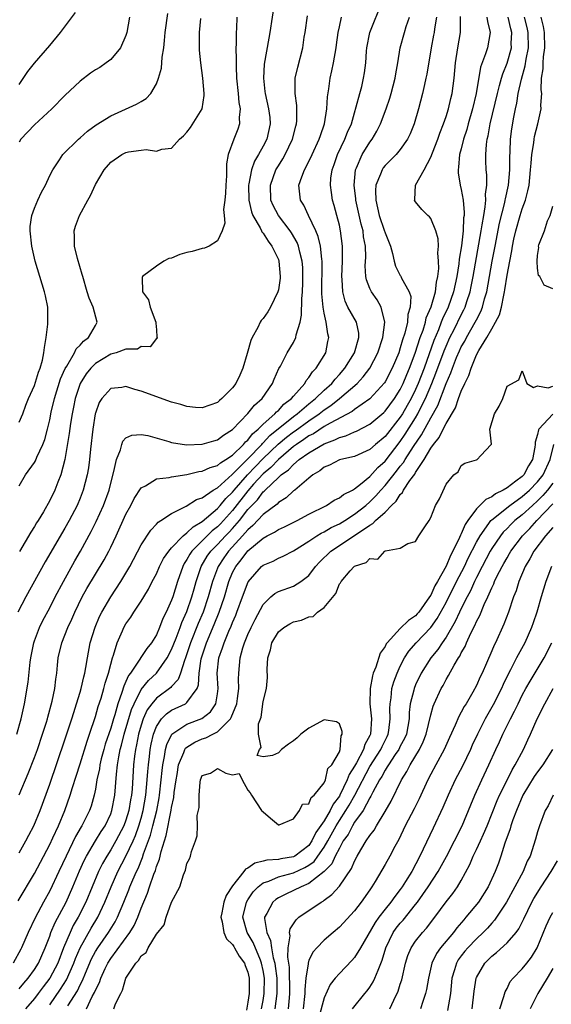
# Model space of a CAD drawing. Units: inches. Extents: x 2586000 to 2589000, y 1524000 to 1527000.
# Drawn here: x 2587225 to 2587295, y 1525104 to 1525233 of the extents above; entities that cross this region are included whole.
import ezdxf

# ---------------------------------------------------------------- set-up
doc = ezdxf.new("R2010")
doc.units = ezdxf.units.IN
doc.header["$MEASUREMENT"] = 0
doc.layers.add('LD25861524_2ft', color=83, linetype='Continuous')

msp = doc.modelspace()

# ---------------------------------------------------------------- linework, layer by layer
at = {"layer": 'LD25861524_2ft'}
for points, elevation in [([(2587258.49, 1525235), (2587257.89, 1525231), (2587257.74, 1525230.26), (2587257.15, 1525226.85), (2587257.04, 1525225), (2587257.24, 1525223.24), (2587257.26, 1525223), (2587257.72, 1525221), (2587257.86, 1525219.86), (2587257.94, 1525219), (2587257.49, 1525217), (2587257, 1525216.08), (2587256.39, 1525215), (2587255.86, 1525214.14), (2587255.49, 1525213), (2587255.14, 1525211.14), (2587255.1, 1525211), (2587255.14, 1525209), (2587255.47, 1525207.47), (2587255.67, 1525207), (2587256.63, 1525205.37), (2587256.8, 1525205), (2587256.85, 1525204.85), (2587257, 1525204.7), (2587257.65, 1525203.65), (2587258.16, 1525203), (2587259, 1525201.23), (2587259.08, 1525201), (2587259.24, 1525199), (2587259.23, 1525198.77), (2587259, 1525197.24), (2587258.94, 1525197), (2587257.98, 1525195), (2587257.61, 1525194.39), (2587257, 1525193.49), (2587256.76, 1525193.24), (2587256.62, 1525193), (2587256.31, 1525192.31), (2587255.56, 1525191), (2587255.37, 1525190.63), (2587254.9, 1525188.9), (2587254.33, 1525187), (2587253.93, 1525186.07), (2587253.44, 1525185), (2587253, 1525184.4), (2587251.6, 1525183), (2587251.26, 1525182.74), (2587251, 1525182.5), (2587249, 1525181.79), (2587248.15, 1525181.85), (2587247, 1525181.97), (2587246.22, 1525182.22), (2587245, 1525182.55), (2587241, 1525183.97), (2587240.18, 1525184.18), (2587239, 1525184.57), (2587238.46, 1525184.46), (2587237, 1525184.34), (2587235.83, 1525183), (2587235.51, 1525182.49), (2587235, 1525181.11), (2587234.97, 1525181), (2587234.66, 1525179), (2587234.35, 1525176.35), (2587234.22, 1525175), (2587234.08, 1525173.92), (2587233.92, 1525173), (2587233.41, 1525171), (2587233, 1525169.96), (2587232.59, 1525169), (2587231.56, 1525167), (2587231, 1525166), (2587228.41, 1525161.59), (2587225.87, 1525157), (2587224.83, 1525155)], 7814), ([(2587225, 1525123.46), (2587225.87, 1525125), (2587226.25, 1525125.75), (2587226.92, 1525127), (2587227.74, 1525129), (2587229, 1525132.44), (2587231, 1525138.25), (2587231.9, 1525141), (2587232.15, 1525141.85), (2587232.53, 1525143), (2587233, 1525144.53), (2587233.14, 1525145), (2587233.47, 1525146.53), (2587233.61, 1525147), (2587233.75, 1525147.75), (2587233.94, 1525149), (2587234.32, 1525151), (2587234.95, 1525153.05), (2587235.55, 1525154.45), (2587235.83, 1525155), (2587237, 1525157), (2587238.33, 1525159), (2587239.52, 1525161), (2587241, 1525163.82), (2587242.25, 1525165.75), (2587243, 1525166.52), (2587243.22, 1525166.78), (2587243.59, 1525167), (2587245, 1525167.95), (2587246.9, 1525168.9), (2587248.24, 1525169.76), (2587249, 1525170.01), (2587250.45, 1525171), (2587251, 1525171.31), (2587252.95, 1525173.05), (2587253, 1525173.07), (2587255, 1525175.11), (2587256.83, 1525177), (2587256.9, 1525177.1), (2587257, 1525177.18), (2587257.86, 1525178.14), (2587261, 1525180.65), (2587261.47, 1525181), (2587263, 1525182.31), (2587263.88, 1525183), (2587265, 1525184.1), (2587266.01, 1525185), (2587266.44, 1525185.56), (2587267, 1525186.14), (2587267.74, 1525187), (2587269, 1525189), (2587269.58, 1525191), (2587269.57, 1525191.57), (2587269.25, 1525193), (2587268.13, 1525195), (2587267.76, 1525195.76), (2587267.44, 1525197), (2587267.37, 1525198.63), (2587267.32, 1525199), (2587267.42, 1525201), (2587267.41, 1525202.59), (2587267.43, 1525203), (2587267.17, 1525205), (2587267, 1525205.74), (2587266.67, 1525207), (2587266.31, 1525208.31), (2587266.09, 1525209), (2587265.97, 1525210.03), (2587265.82, 1525211), (2587265.89, 1525211.89), (2587266.06, 1525213), (2587266.32, 1525213.68), (2587266.76, 1525215), (2587267.72, 1525217), (2587268.08, 1525217.92), (2587268.59, 1525219), (2587269, 1525220.47), (2587269.23, 1525221.23), (2587269.67, 1525223), (2587269.93, 1525223.93), (2587270.19, 1525225), (2587270.3, 1525225.7), (2587270.47, 1525227), (2587270.55, 1525228.55), (2587270.6, 1525229), (2587271, 1525231), (2587272.6, 1525235)], 7820), ([(2587279.73, 1525233), (2587279.48, 1525231.48), (2587279.44, 1525231), (2587279.37, 1525230.63), (2587279.05, 1525229), (2587278.47, 1525225.53), (2587278.37, 1525225), (2587278.17, 1525224.17), (2587277.93, 1525223), (2587277.4, 1525221), (2587276.81, 1525219), (2587276.29, 1525217.71), (2587275.95, 1525217), (2587275, 1525215.66), (2587274.44, 1525215), (2587273, 1525213.56), (2587272.75, 1525213.25), (2587272.6, 1525213), (2587272.41, 1525212.41), (2587271.8, 1525211), (2587271.73, 1525210.27), (2587271.77, 1525209), (2587272.02, 1525208.02), (2587272.23, 1525207), (2587272.9, 1525205.1), (2587273, 1525204.75), (2587273.71, 1525203), (2587273.99, 1525202.01), (2587274.19, 1525201), (2587274.38, 1525200.38), (2587275, 1525199.13), (2587275.06, 1525199.06), (2587275.13, 1525198.87), (2587276.16, 1525197), (2587276.37, 1525196.37), (2587276.29, 1525195), (2587275.98, 1525194.02), (2587275.93, 1525193), (2587275.59, 1525191.59), (2587275.29, 1525190.71), (2587275, 1525189.65), (2587274.79, 1525189), (2587273.95, 1525187), (2587273, 1525185.21), (2587272.92, 1525185.08), (2587271, 1525182.97), (2587269, 1525181.58), (2587268.68, 1525181.32), (2587265.79, 1525179.79), (2587265, 1525179.32), (2587263.6, 1525178.4), (2587263, 1525178.1), (2587262.36, 1525177.64), (2587261.4, 1525177), (2587261, 1525176.71), (2587259, 1525175.03), (2587258.03, 1525173.97), (2587257, 1525173.13), (2587255.76, 1525171.76), (2587255, 1525170.91), (2587253, 1525168.35), (2587251.41, 1525166.59), (2587251, 1525166.18), (2587250.33, 1525165.67), (2587249.64, 1525165), (2587247.64, 1525163), (2587247.38, 1525162.62), (2587247, 1525161.91), (2587246.63, 1525161.37), (2587246.45, 1525161), (2587245.77, 1525159), (2587245.16, 1525157), (2587245, 1525156.57), (2587244.28, 1525155), (2587243.85, 1525154.15), (2587243.42, 1525153), (2587243, 1525152.02), (2587242.37, 1525151), (2587241.75, 1525150.25), (2587240.95, 1525149.05), (2587240.82, 1525148.82), (2587239.58, 1525147), (2587239.32, 1525146.68), (2587239, 1525145.9), (2587238.71, 1525145.29), (2587238.48, 1525144.48), (2587237.95, 1525143), (2587237.53, 1525141.53), (2587237.36, 1525141), (2587237, 1525139.8), (2587236.3, 1525137.7), (2587236.09, 1525137), (2587235.77, 1525135.77), (2587235.58, 1525135), (2587235.52, 1525134.48), (2587235.2, 1525133), (2587235, 1525131.81), (2587234.84, 1525131), (2587234.42, 1525129.58), (2587234.22, 1525129), (2587233.21, 1525127), (2587233.13, 1525126.87), (2587232.4, 1525125.61), (2587231.14, 1525123), (2587230.21, 1525121), (2587229, 1525118.48), (2587228.18, 1525117), (2587227.08, 1525114.92), (2587226.18, 1525113), (2587225.31, 1525111), (2587225.2, 1525110.8), (2587224.22, 1525109)], 7824), ([(2587224.68, 1525139), (2587225.27, 1525141), (2587225.71, 1525143), (2587226.18, 1525145.82), (2587226.45, 1525148.45), (2587226.53, 1525149), (2587226.91, 1525151), (2587227, 1525151.25), (2587227.67, 1525153), (2587228.11, 1525153.89), (2587229, 1525155.55), (2587229.74, 1525157), (2587230.79, 1525159), (2587232.28, 1525161.72), (2587233.03, 1525163), (2587234.44, 1525165.56), (2587235.11, 1525166.89), (2587236.06, 1525169), (2587236.79, 1525171), (2587237, 1525171.89), (2587237.43, 1525173.43), (2587237.75, 1525175), (2587238.27, 1525176.27), (2587238.46, 1525177), (2587238.6, 1525177.4), (2587239, 1525177.84), (2587239.78, 1525178.22), (2587241, 1525178.31), (2587241.86, 1525178.14), (2587244.64, 1525177.36), (2587245, 1525177.24), (2587246.95, 1525176.95), (2587249, 1525177.02), (2587250.52, 1525177.48), (2587251, 1525177.6), (2587251.79, 1525178.21), (2587253, 1525178.95), (2587255, 1525181.03), (2587255.86, 1525182.14), (2587256.86, 1525183), (2587258.22, 1525185), (2587258.44, 1525185.56), (2587259.07, 1525186.93), (2587259.26, 1525187.26), (2587260.17, 1525189), (2587261, 1525190.37), (2587261.31, 1525191), (2587261.35, 1525191.35), (2587261.85, 1525193), (2587262.05, 1525193.95), (2587262.06, 1525196.06), (2587262.16, 1525197), (2587262.19, 1525198.19), (2587262.23, 1525199), (2587262.19, 1525200.19), (2587262.14, 1525201), (2587261.82, 1525202.18), (2587261.65, 1525203), (2587261.47, 1525203.47), (2587260.74, 1525204.74), (2587260.57, 1525205), (2587259.02, 1525207), (2587258.32, 1525208.32), (2587258.03, 1525209), (2587257.95, 1525211), (2587258.68, 1525213), (2587259, 1525213.53), (2587259.58, 1525214.42), (2587259.9, 1525215), (2587260.86, 1525217), (2587261.29, 1525218.71), (2587261.37, 1525219), (2587261.41, 1525219.41), (2587261.42, 1525221), (2587261.41, 1525221.41), (2587261.2, 1525223), (2587261.22, 1525223.22), (2587261.22, 1525225), (2587261.54, 1525226.46), (2587262.21, 1525229), (2587262.4, 1525230.4), (2587262.51, 1525231), (2587262.81, 1525233.19)], 7816), ([(2587224.85, 1525117.15), (2587227, 1525120.73), (2587227.79, 1525122.21), (2587229, 1525124.53), (2587229.43, 1525125.43), (2587230.15, 1525127), (2587230.99, 1525129), (2587231.7, 1525131), (2587232.01, 1525132.01), (2587232.49, 1525133.51), (2587233, 1525135.13), (2587233.9, 1525138.1), (2587234.22, 1525139), (2587235, 1525141.33), (2587235.37, 1525142.63), (2587235.74, 1525143.74), (2587236.11, 1525145), (2587236.29, 1525145.71), (2587236.7, 1525147), (2587237, 1525148.2), (2587237.23, 1525149), (2587237.38, 1525149.38), (2587237.84, 1525151), (2587238.55, 1525152.55), (2587238.74, 1525153), (2587239, 1525153.45), (2587239.66, 1525154.34), (2587240.05, 1525155), (2587241, 1525156.44), (2587241.33, 1525157), (2587241.97, 1525158.03), (2587242.46, 1525159), (2587243, 1525160.02), (2587243.42, 1525161), (2587243.95, 1525162.05), (2587244.62, 1525163), (2587245, 1525163.43), (2587246.52, 1525165), (2587247, 1525165.38), (2587247.81, 1525166.19), (2587249, 1525166.89), (2587251, 1525168.58), (2587251.38, 1525169), (2587252.1, 1525169.9), (2587253, 1525170.74), (2587253.2, 1525171), (2587254.96, 1525173), (2587255.95, 1525174.06), (2587257, 1525175.13), (2587258.98, 1525177.02), (2587260.06, 1525177.94), (2587261, 1525178.66), (2587261.21, 1525178.79), (2587263, 1525180.1), (2587264.34, 1525181), (2587265, 1525181.53), (2587265.89, 1525182.11), (2587267.03, 1525183), (2587269.35, 1525185), (2587270.14, 1525185.86), (2587271, 1525187), (2587272.07, 1525189), (2587272.72, 1525191), (2587272.97, 1525193), (2587272.51, 1525195), (2587271.96, 1525195.96), (2587271.2, 1525197), (2587271, 1525197.44), (2587270.56, 1525198.56), (2587270.48, 1525199), (2587270.4, 1525200.4), (2587270.46, 1525201.54), (2587270.44, 1525203), (2587270.19, 1525204.19), (2587270.11, 1525205), (2587269.85, 1525205.85), (2587269.18, 1525209), (2587269.17, 1525209.17), (2587268.94, 1525211), (2587269.13, 1525213), (2587269.25, 1525213.25), (2587270.01, 1525215), (2587271, 1525216.62), (2587271.29, 1525217), (2587271.93, 1525218.07), (2587272.42, 1525219), (2587273.14, 1525221), (2587273.61, 1525222.39), (2587273.79, 1525223), (2587274.34, 1525225), (2587274.42, 1525225.58), (2587274.67, 1525227), (2587274.96, 1525229), (2587275.54, 1525231), (2587275.78, 1525231.78), (2587276.22, 1525233)], 7822), ([(2587225, 1525224.17), (2587226.12, 1525225.88), (2587227.01, 1525226.99), (2587229, 1525229.29), (2587230.42, 1525231), (2587232.37, 1525233.63)], 7804), ([(2587225, 1525179.9), (2587225.47, 1525181), (2587225.87, 1525182.13), (2587226.23, 1525183), (2587227, 1525184.7), (2587227.53, 1525186.47), (2587227.75, 1525187), (2587228.04, 1525188.04), (2587228.24, 1525189), (2587228.3, 1525189.7), (2587228.55, 1525191), (2587228.75, 1525192.75), (2587228.76, 1525193), (2587228.75, 1525193.25), (2587228.74, 1525195), (2587228.46, 1525196.46), (2587228.34, 1525197), (2587227.11, 1525201), (2587226.64, 1525203), (2587226.42, 1525205), (2587226.46, 1525205.54), (2587226.64, 1525207), (2587227, 1525207.95), (2587227.43, 1525209), (2587227.94, 1525210.06), (2587228.43, 1525211), (2587229, 1525212.24), (2587229.41, 1525213), (2587230.29, 1525214.29), (2587230.74, 1525215), (2587232.77, 1525217), (2587233, 1525217.19), (2587233.95, 1525218.05), (2587235.11, 1525218.89), (2587237, 1525220.09), (2587240.4, 1525221.6), (2587241, 1525221.96), (2587241.66, 1525222.34), (2587242.27, 1525223), (2587243, 1525224.26), (2587243.29, 1525225), (2587243.66, 1525226.34), (2587243.76, 1525227.76), (2587243.96, 1525229), (2587244.07, 1525229.93), (2587244.16, 1525231), (2587244.5, 1525233.5)], 7808), ([(2587225, 1525105.6), (2587225.62, 1525106.38), (2587226.17, 1525107), (2587227, 1525108.16), (2587227.52, 1525109), (2587228.4, 1525111), (2587229, 1525112.53), (2587229.17, 1525113), (2587229.7, 1525114.3), (2587231.15, 1525117), (2587232.04, 1525119), (2587232.93, 1525121.07), (2587233.54, 1525122.46), (2587233.81, 1525123), (2587235, 1525125), (2587235.75, 1525126.25), (2587236.26, 1525127), (2587237, 1525128.55), (2587237.17, 1525129), (2587237.55, 1525131), (2587237.75, 1525133.75), (2587237.89, 1525135), (2587238.05, 1525136.05), (2587238.25, 1525137), (2587238.42, 1525137.58), (2587238.77, 1525139), (2587239.75, 1525142.25), (2587240.07, 1525143), (2587241, 1525144.86), (2587241.96, 1525146.04), (2587243, 1525147.01), (2587244.41, 1525149), (2587245, 1525150.12), (2587245.58, 1525151.58), (2587246.11, 1525153), (2587246.34, 1525153.66), (2587247, 1525155.1), (2587247.67, 1525157), (2587247.94, 1525158.06), (2587248.21, 1525159), (2587248.87, 1525161), (2587249.67, 1525162.33), (2587250.14, 1525163), (2587251, 1525163.86), (2587252.06, 1525165), (2587252.53, 1525165.47), (2587253, 1525165.98), (2587253.89, 1525167), (2587255, 1525168.44), (2587255.51, 1525169), (2587256.26, 1525169.74), (2587257, 1525170.76), (2587257.14, 1525170.86), (2587257.26, 1525171), (2587259, 1525172.65), (2587259.39, 1525173), (2587260.35, 1525173.65), (2587261, 1525174.38), (2587261.74, 1525175), (2587263, 1525175.9), (2587265, 1525177.09), (2587266.41, 1525177.59), (2587267, 1525177.91), (2587267.87, 1525178.13), (2587269, 1525178.64), (2587269.26, 1525178.74), (2587271, 1525179.63), (2587272.83, 1525181.17), (2587273, 1525181.33), (2587274.23, 1525183), (2587275, 1525184.2), (2587275.39, 1525185), (2587275.86, 1525186.14), (2587276.22, 1525187), (2587276.96, 1525188.96), (2587277.61, 1525191), (2587277.98, 1525191.98), (2587278.29, 1525193), (2587278.41, 1525193.59), (2587279.04, 1525195.04), (2587279.6, 1525197), (2587279.73, 1525198.27), (2587279.92, 1525199), (2587280.06, 1525200.06), (2587280.03, 1525201), (2587279.91, 1525202.09), (2587279.99, 1525203), (2587279.96, 1525203.96), (2587279.66, 1525205), (2587279, 1525206.63), (2587278.83, 1525206.83), (2587278.63, 1525207), (2587277.81, 1525207.81), (2587277, 1525208.79), (2587276.84, 1525209), (2587276.89, 1525209.11), (2587276.99, 1525211), (2587278.11, 1525213), (2587279, 1525214.65), (2587279.11, 1525214.89), (2587279.13, 1525215), (2587279.21, 1525215.21), (2587279.93, 1525217), (2587280.2, 1525217.8), (2587280.66, 1525219), (2587281, 1525219.98), (2587281.33, 1525221), (2587281.64, 1525222.36), (2587281.81, 1525223), (2587282.06, 1525225), (2587282.23, 1525227), (2587282.55, 1525229), (2587282.89, 1525231), (2587282.9, 1525233.1)], 7826), ([(2587225, 1525131.05), (2587226.17, 1525133.83), (2587227, 1525135.95), (2587227.38, 1525137), (2587228.07, 1525139), (2587228.57, 1525140.57), (2587228.7, 1525141), (2587228.75, 1525141.25), (2587229.33, 1525143.33), (2587229.66, 1525145), (2587229.79, 1525146.21), (2587229.92, 1525147), (2587230.03, 1525148.03), (2587230.12, 1525149), (2587230.59, 1525151), (2587231, 1525151.99), (2587231.4, 1525153), (2587231.92, 1525154.08), (2587232.3, 1525155), (2587233.28, 1525157), (2587233.89, 1525158.11), (2587235, 1525159.99), (2587236.13, 1525161.87), (2587236.74, 1525163), (2587237, 1525163.54), (2587237.7, 1525165), (2587239, 1525167.86), (2587239.64, 1525169), (2587240.09, 1525169.91), (2587241, 1525171.3), (2587241.58, 1525171.58), (2587243, 1525172.47), (2587244.66, 1525172.66), (2587245, 1525172.75), (2587247, 1525173.05), (2587248.58, 1525173.42), (2587249, 1525173.47), (2587250.05, 1525173.95), (2587251, 1525174.22), (2587251.41, 1525174.59), (2587252.12, 1525175), (2587253, 1525175.6), (2587254.44, 1525177), (2587254.69, 1525177.31), (2587255, 1525177.57), (2587255.61, 1525178.39), (2587256.35, 1525179), (2587257, 1525179.66), (2587258.52, 1525181), (2587258.74, 1525181.26), (2587259, 1525181.46), (2587259.74, 1525182.26), (2587260.74, 1525183), (2587261, 1525183.33), (2587262.46, 1525185), (2587262.64, 1525185.36), (2587263, 1525185.76), (2587263.48, 1525186.52), (2587263.98, 1525187), (2587265.21, 1525189), (2587265.51, 1525190.49), (2587265.63, 1525191), (2587265.48, 1525191.48), (2587265.27, 1525193), (2587265, 1525194.2), (2587264.87, 1525195), (2587264.72, 1525196.72), (2587264.76, 1525201), (2587264.7, 1525201.3), (2587264.53, 1525203), (2587264.24, 1525204.24), (2587263.93, 1525205), (2587262.95, 1525207), (2587262.34, 1525208.34), (2587261.92, 1525209), (2587261.7, 1525211), (2587262.06, 1525212.06), (2587262.43, 1525213), (2587263.32, 1525214.68), (2587263.44, 1525215), (2587264.37, 1525217), (2587264.51, 1525217.49), (2587265.06, 1525219), (2587265.37, 1525221), (2587265.44, 1525222.56), (2587265.61, 1525223.61), (2587265.79, 1525225), (2587266.03, 1525225.97), (2587266.23, 1525227), (2587266.57, 1525229), (2587266.61, 1525229.39), (2587266.85, 1525231), (2587267, 1525231.73), (2587267.28, 1525233)], 7818), ([(2587239.46, 1525233), (2587239.13, 1525231), (2587239, 1525230.59), (2587238.3, 1525229), (2587237, 1525227.47), (2587236.41, 1525227), (2587235.58, 1525226.42), (2587235, 1525226.08), (2587234.35, 1525225.65), (2587233, 1525224.63), (2587231, 1525222.75), (2587229.28, 1525221), (2587227, 1525218.91), (2587225.23, 1525217), (2587225, 1525216.62)], 7806), ([(2587225, 1525171.57), (2587225.82, 1525173), (2587227, 1525174.63), (2587227.14, 1525174.86), (2587227.32, 1525175.32), (2587228.1, 1525177), (2587228.35, 1525177.65), (2587228.7, 1525179), (2587229, 1525180.23), (2587229.2, 1525181.2), (2587229.62, 1525183), (2587230.43, 1525185.57), (2587231.05, 1525186.95), (2587231.23, 1525187.23), (2587232.24, 1525189), (2587232.47, 1525189.53), (2587233, 1525190.01), (2587233.45, 1525190.55), (2587234.11, 1525191), (2587235, 1525192.6), (2587235.24, 1525193), (2587234.69, 1525195), (2587234.17, 1525196.17), (2587233.91, 1525197), (2587233.33, 1525199), (2587233.28, 1525199.28), (2587232.63, 1525201.37), (2587232.25, 1525203), (2587232.27, 1525204.27), (2587232.22, 1525205), (2587232.39, 1525205.61), (2587232.9, 1525207), (2587234, 1525209), (2587234.37, 1525209.63), (2587235, 1525211.08), (2587236.14, 1525213), (2587237, 1525213.98), (2587238.48, 1525215), (2587239, 1525215.27), (2587239.36, 1525215.36), (2587241, 1525215.58), (2587241.64, 1525215.64), (2587243, 1525215.46), (2587243.7, 1525215.7), (2587245, 1525215.85), (2587246.05, 1525217), (2587246.57, 1525217.43), (2587247, 1525217.92), (2587247.46, 1525218.54), (2587249, 1525221), (2587249.27, 1525222.73), (2587249.28, 1525223), (2587249.08, 1525225), (2587248.81, 1525227), (2587248.66, 1525228.66), (2587248.65, 1525229), (2587248.67, 1525229.33), (2587248.67, 1525231), (2587248.85, 1525232.85)], 7810), ([(2587253.57, 1525233), (2587253.5, 1525231.5), (2587253.45, 1525231), (2587253.47, 1525229.47), (2587253.43, 1525229), (2587253.47, 1525227.47), (2587253.45, 1525227), (2587253.45, 1525226.55), (2587253.52, 1525225), (2587253.73, 1525223), (2587253.83, 1525221.83), (2587254, 1525221), (2587253.87, 1525219.87), (2587253.92, 1525219), (2587253.67, 1525218.33), (2587253.14, 1525217), (2587252.43, 1525215), (2587252.21, 1525213.79), (2587252.19, 1525212.19), (2587252.1, 1525211), (2587252.07, 1525209.93), (2587251.98, 1525209), (2587251.81, 1525207.81), (2587251.88, 1525207), (2587251.99, 1525206.01), (2587251.62, 1525205), (2587251, 1525203.7), (2587249.93, 1525203), (2587249.3, 1525202.7), (2587249, 1525202.69), (2587247.7, 1525202.3), (2587247, 1525202.15), (2587246.09, 1525201.91), (2587245, 1525201.42), (2587244.64, 1525201.36), (2587243.96, 1525201), (2587243, 1525200.36), (2587241.17, 1525199), (2587241.12, 1525198.88), (2587241.18, 1525197), (2587241.95, 1525195.95), (2587242.2, 1525195), (2587242.94, 1525193), (2587242.91, 1525192.91), (2587243, 1525192.03), (2587243.07, 1525191.07), (2587243.1, 1525191), (2587243.09, 1525190.91), (2587243, 1525190.86), (2587242.2, 1525189.8), (2587241, 1525189.81), (2587240.51, 1525189.49), (2587239, 1525189.47), (2587237.73, 1525189), (2587237, 1525188.81), (2587235, 1525187.61), (2587234.38, 1525187), (2587233.78, 1525186.23), (2587233, 1525185), (2587232.34, 1525183), (2587232.13, 1525181.87), (2587231.94, 1525181), (2587231.73, 1525179.73), (2587231.57, 1525178.43), (2587231, 1525175.03), (2587230.45, 1525173), (2587230.06, 1525172.06), (2587229.66, 1525171), (2587229, 1525169.64), (2587228.17, 1525168.17), (2587227.47, 1525167), (2587227.28, 1525166.72), (2587227, 1525166.21), (2587226.53, 1525165.48), (2587225.05, 1525162.95)], 7812), ([(2587286.37, 1525233), (2587286.42, 1525232.42), (2587286.8, 1525231), (2587286.44, 1525229), (2587286.18, 1525228.18), (2587285.53, 1525226.47), (2587284.97, 1525223), (2587284.49, 1525221), (2587283.91, 1525219), (2587283.72, 1525218.28), (2587283.31, 1525217), (2587283, 1525215.76), (2587282.78, 1525215), (2587282.65, 1525213.35), (2587282.57, 1525213), (2587282.59, 1525212.59), (2587282.86, 1525211), (2587283, 1525210.43), (2587283.25, 1525209), (2587283.39, 1525207.39), (2587283.36, 1525207), (2587283.31, 1525206.69), (2587283.25, 1525205), (2587283.03, 1525203.03), (2587282.73, 1525201.27), (2587282.68, 1525200.68), (2587282.4, 1525199), (2587281.99, 1525197), (2587281.28, 1525195), (2587280.54, 1525193.46), (2587280.38, 1525193), (2587280, 1525192), (2587279.4, 1525190.6), (2587278.11, 1525187), (2587277.36, 1525185), (2587277, 1525184.18), (2587276.42, 1525183), (2587275.91, 1525182.09), (2587275.27, 1525181), (2587275, 1525180.58), (2587273, 1525178.05), (2587271.75, 1525177), (2587271, 1525176.32), (2587269, 1525175.42), (2587267.18, 1525175), (2587267, 1525174.95), (2587265.72, 1525174.28), (2587265, 1525173.99), (2587264.46, 1525173.54), (2587263.52, 1525173), (2587263, 1525172.58), (2587261.15, 1525171), (2587261, 1525170.89), (2587260.03, 1525169.97), (2587259, 1525169.37), (2587258.83, 1525169.17), (2587257, 1525167.82), (2587255.66, 1525166.34), (2587255, 1525165.8), (2587254.31, 1525165), (2587252.47, 1525163), (2587251.86, 1525162.14), (2587251.1, 1525161), (2587251, 1525160.75), (2587250.36, 1525159), (2587249.81, 1525157), (2587249.12, 1525155), (2587248.48, 1525153.52), (2587247.49, 1525151), (2587247, 1525149.52), (2587246.81, 1525149), (2587246.67, 1525148.67), (2587246.14, 1525147), (2587245.85, 1525146.15), (2587245, 1525145.24), (2587244.89, 1525145.11), (2587243, 1525143.71), (2587242.41, 1525143), (2587241.81, 1525142.19), (2587241.28, 1525141), (2587241, 1525140.2), (2587240.64, 1525139), (2587240.39, 1525137.61), (2587240.24, 1525137), (2587240.12, 1525136.12), (2587240.01, 1525135), (2587239.81, 1525131.81), (2587239.73, 1525131), (2587239.62, 1525130.38), (2587239.39, 1525129), (2587239, 1525127.71), (2587238.74, 1525127), (2587237.69, 1525125), (2587237, 1525123.82), (2587236.48, 1525123), (2587235.94, 1525122.06), (2587235.42, 1525121), (2587233.75, 1525117), (2587232.75, 1525115), (2587232.1, 1525113.9), (2587231.67, 1525113), (2587230.83, 1525111), (2587230.05, 1525109), (2587229.03, 1525107), (2587228.14, 1525105.86), (2587227.49, 1525105), (2587227, 1525104.37), (2587225.83, 1525103)], 7828), ([(2587229, 1525103.52), (2587230.44, 1525105.56), (2587231.21, 1525106.79), (2587232.17, 1525109), (2587232.39, 1525109.61), (2587232.99, 1525111), (2587234.44, 1525113.56), (2587235.32, 1525115), (2587236.25, 1525117), (2587237.05, 1525119), (2587237.95, 1525121), (2587239.01, 1525122.99), (2587239.94, 1525125), (2587240.26, 1525125.74), (2587240.71, 1525127), (2587241, 1525127.98), (2587241.27, 1525129), (2587241.61, 1525131), (2587241.81, 1525133), (2587241.88, 1525134.12), (2587241.96, 1525135), (2587242.09, 1525136.09), (2587242.18, 1525137), (2587242.31, 1525137.69), (2587242.61, 1525139), (2587243, 1525139.99), (2587243.66, 1525141), (2587244.31, 1525141.69), (2587245, 1525142.16), (2587246.8, 1525143), (2587247, 1525143.14), (2587248.34, 1525145), (2587248.53, 1525145.47), (2587248.6, 1525147), (2587248.88, 1525148.88), (2587249, 1525149.29), (2587249.57, 1525151), (2587250.6, 1525153.4), (2587251.25, 1525155), (2587251.92, 1525157), (2587252.51, 1525159), (2587253, 1525160.18), (2587253.42, 1525161), (2587254.14, 1525161.86), (2587255, 1525163.03), (2587257, 1525164.71), (2587257.52, 1525165), (2587258.49, 1525165.5), (2587259, 1525165.85), (2587259.8, 1525166.2), (2587261.45, 1525167), (2587263, 1525167.84), (2587265.32, 1525169), (2587266.33, 1525169.67), (2587267, 1525169.97), (2587267.56, 1525170.44), (2587268.71, 1525171), (2587269, 1525171.17), (2587269.79, 1525171.79), (2587271, 1525172.79), (2587272.05, 1525173.96), (2587273, 1525174.81), (2587275, 1525177.39), (2587275.65, 1525178.35), (2587277, 1525180.49), (2587277.3, 1525181), (2587277.57, 1525181.57), (2587278.31, 1525183), (2587279.15, 1525185), (2587279.67, 1525186.33), (2587280.74, 1525189.26), (2587281, 1525189.88), (2587281.51, 1525191), (2587282.05, 1525192.05), (2587283, 1525193.99), (2587283.35, 1525194.65), (2587283.51, 1525195), (2587283.74, 1525195.74), (2587284.17, 1525197), (2587284.31, 1525197.69), (2587284.56, 1525199), (2587285.61, 1525205), (2587285.76, 1525205.76), (2587285.94, 1525207), (2587286.15, 1525208.15), (2587286.22, 1525209), (2587286.19, 1525209.81), (2587286.34, 1525211), (2587286.34, 1525212.34), (2587286.27, 1525213), (2587286.23, 1525214.23), (2587286.22, 1525215), (2587286.3, 1525216.3), (2587286.4, 1525217), (2587286.53, 1525217.47), (2587286.78, 1525219), (2587287.73, 1525223), (2587288.03, 1525224.03), (2587288.28, 1525225), (2587288.44, 1525225.56), (2587289.03, 1525226.97), (2587289.57, 1525229), (2587289.56, 1525229.56), (2587289.61, 1525231), (2587289.48, 1525231.48), (2587289.16, 1525233)], 7830), ([(2587231.38, 1525103.38), (2587232.63, 1525105.37), (2587233, 1525106.16), (2587233.3, 1525106.7), (2587233.69, 1525107.69), (2587234.47, 1525109.53), (2587235, 1525110.51), (2587235.3, 1525111), (2587236.7, 1525113), (2587237.59, 1525114.41), (2587237.89, 1525115), (2587238.74, 1525117), (2587239.39, 1525118.61), (2587239.53, 1525119), (2587239.9, 1525119.9), (2587240.38, 1525121), (2587240.59, 1525121.41), (2587241.18, 1525122.82), (2587241.32, 1525123.32), (2587242.22, 1525125.78), (2587242.54, 1525127), (2587243.04, 1525129), (2587243.35, 1525130.65), (2587243.4, 1525131), (2587243.63, 1525133), (2587243.74, 1525134.26), (2587243.84, 1525135), (2587244.07, 1525136.07), (2587244.2, 1525137), (2587244.35, 1525137.65), (2587245.03, 1525139), (2587247, 1525140.32), (2587248.95, 1525141.05), (2587250.08, 1525141.92), (2587250.8, 1525143), (2587251, 1525144.3), (2587251.09, 1525145), (2587250.98, 1525147), (2587251.18, 1525149), (2587251.68, 1525150.32), (2587251.87, 1525151), (2587252.52, 1525152.52), (2587252.82, 1525153.18), (2587253, 1525153.66), (2587253.41, 1525154.59), (2587253.57, 1525155), (2587254.29, 1525157), (2587255.03, 1525158.97), (2587256.81, 1525161), (2587257, 1525161.17), (2587258.3, 1525161.7), (2587259, 1525162.09), (2587259.65, 1525162.35), (2587261, 1525163.06), (2587263, 1525164.31), (2587264.04, 1525165), (2587264.63, 1525165.37), (2587265, 1525165.53), (2587265.92, 1525166.08), (2587267, 1525166.58), (2587267.7, 1525167), (2587269, 1525167.84), (2587270.46, 1525169), (2587271, 1525169.47), (2587271.77, 1525170.23), (2587272.45, 1525171), (2587273, 1525171.59), (2587274.52, 1525173.48), (2587275, 1525174.12), (2587275.4, 1525174.6), (2587275.62, 1525175), (2587276.73, 1525176.73), (2587277.76, 1525178.24), (2587279, 1525180.49), (2587279.91, 1525182.09), (2587281, 1525184.96), (2587281.63, 1525186.37), (2587281.84, 1525187), (2587282.39, 1525188.39), (2587282.75, 1525189.25), (2587283, 1525189.77), (2587283.45, 1525190.55), (2587283.68, 1525191), (2587284.84, 1525193), (2587285, 1525193.34), (2587285.58, 1525194.42), (2587285.79, 1525195), (2587286.06, 1525196.06), (2587286.34, 1525197), (2587287.06, 1525201), (2587287.43, 1525203), (2587288.02, 1525205.98), (2587288.71, 1525208.71), (2587288.77, 1525209), (2587288.79, 1525209.21), (2587289.18, 1525211), (2587289.35, 1525213), (2587289.35, 1525214.65), (2587289.4, 1525215.4), (2587289.46, 1525217), (2587289.64, 1525218.36), (2587289.9, 1525219.9), (2587290.12, 1525221), (2587290.29, 1525221.71), (2587290.48, 1525223), (2587290.89, 1525224.89), (2587291.39, 1525226.61), (2587291.52, 1525227.52), (2587291.81, 1525229), (2587291.76, 1525231), (2587291.64, 1525231.64), (2587291.31, 1525233)], 7832), ([(2587233.83, 1525103), (2587234.59, 1525104.59), (2587234.88, 1525105.12), (2587235, 1525105.43), (2587235.54, 1525106.46), (2587235.7, 1525107), (2587236.28, 1525108.28), (2587236.62, 1525109), (2587237, 1525109.61), (2587239.51, 1525113), (2587240.08, 1525113.92), (2587240.55, 1525115), (2587241, 1525116.18), (2587241.84, 1525118.16), (2587242.1, 1525119), (2587242.65, 1525120.65), (2587242.86, 1525121.14), (2587243, 1525121.66), (2587243.39, 1525122.61), (2587243.61, 1525123.61), (2587244.3, 1525125.7), (2587244.95, 1525129.05), (2587245, 1525129.4), (2587245.29, 1525130.71), (2587245.34, 1525131.34), (2587245.58, 1525133), (2587245.71, 1525133.71), (2587245.92, 1525135), (2587246.61, 1525136.61), (2587246.74, 1525137), (2587246.83, 1525137.17), (2587247, 1525137.31), (2587248.03, 1525137.97), (2587249, 1525138.4), (2587249.49, 1525138.51), (2587250.39, 1525139), (2587251, 1525139.29), (2587252.7, 1525141), (2587252.82, 1525141.18), (2587253.56, 1525143), (2587253.66, 1525143.66), (2587253.82, 1525145), (2587253.79, 1525146.21), (2587253.82, 1525147), (2587253.98, 1525149), (2587254.34, 1525150.34), (2587254.56, 1525151), (2587255, 1525152.07), (2587255.43, 1525153), (2587255.95, 1525154.05), (2587257, 1525156.02), (2587258.03, 1525157), (2587258.55, 1525157.45), (2587259, 1525157.69), (2587261, 1525158.41), (2587261.94, 1525159), (2587263, 1525159.82), (2587263.89, 1525161), (2587264.42, 1525161.58), (2587265.88, 1525163), (2587269, 1525165.05), (2587271, 1525166.41), (2587271.39, 1525166.61), (2587271.75, 1525167), (2587273, 1525168.12), (2587273.86, 1525169), (2587274.45, 1525169.55), (2587275, 1525170.43), (2587275.3, 1525170.7), (2587275.44, 1525171), (2587276.25, 1525172.25), (2587276.89, 1525173.11), (2587277, 1525173.31), (2587278.11, 1525175), (2587279, 1525176.5), (2587279.36, 1525177), (2587280.1, 1525177.9), (2587280.64, 1525179), (2587281, 1525179.72), (2587282.23, 1525181.77), (2587282.64, 1525183), (2587283, 1525183.98), (2587283.47, 1525185), (2587283.99, 1525186.01), (2587284.28, 1525187), (2587285, 1525188.73), (2587285.31, 1525189.31), (2587286.35, 1525191), (2587287, 1525192.16), (2587287.51, 1525193), (2587288.02, 1525193.98), (2587288.28, 1525195), (2587288.56, 1525196.56), (2587288.67, 1525197), (2587288.73, 1525197.27), (2587289, 1525199.17), (2587289.36, 1525201), (2587289.65, 1525202.35), (2587289.73, 1525203), (2587289.91, 1525203.91), (2587290.16, 1525205), (2587290.72, 1525207), (2587291, 1525207.89), (2587291.42, 1525209), (2587291.75, 1525210.25), (2587291.89, 1525211), (2587292.1, 1525213), (2587292.15, 1525213.85), (2587292.26, 1525215), (2587292.51, 1525216.51), (2587292.56, 1525217), (2587292.62, 1525217.38), (2587293.03, 1525219), (2587293.46, 1525221), (2587293.45, 1525221.45), (2587293.55, 1525223), (2587293.48, 1525223.48), (2587293.54, 1525225), (2587293.75, 1525226.25), (2587293.74, 1525227), (2587293.79, 1525227.79), (2587293.97, 1525229), (2587293.9, 1525231), (2587293.79, 1525231.79), (2587293.48, 1525233)], 7834), ([(2587295, 1525197.41), (2587293.88, 1525197.88), (2587293.31, 1525199), (2587293.15, 1525199.15), (2587293, 1525200.12), (2587292.96, 1525200.96), (2587292.97, 1525201.03), (2587293, 1525201.76), (2587293.18, 1525202.82), (2587293.14, 1525203), (2587293.16, 1525203.16), (2587293.9, 1525205), (2587294.32, 1525206.32), (2587294.68, 1525207), (2587295, 1525208.22)], 7836), ([(2587237.4, 1525103), (2587237.63, 1525103.63), (2587238.32, 1525105), (2587238.56, 1525105.44), (2587238.98, 1525107), (2587240.31, 1525109), (2587240.67, 1525109.33), (2587241, 1525109.93), (2587241.64, 1525110.36), (2587241.92, 1525111), (2587243, 1525112.79), (2587244, 1525114), (2587244.3, 1525115), (2587245, 1525116.97), (2587246.06, 1525119), (2587246.55, 1525120.55), (2587246.83, 1525121.17), (2587247, 1525122.05), (2587247.33, 1525122.67), (2587247.47, 1525123), (2587247.62, 1525123.62), (2587248.12, 1525125), (2587248.34, 1525125.67), (2587248.38, 1525127), (2587248.35, 1525128.35), (2587248.59, 1525129.41), (2587248.59, 1525131), (2587248.73, 1525132.73), (2587248.78, 1525133), (2587249, 1525133.57), (2587250.1, 1525133.9), (2587251, 1525134.5), (2587252.12, 1525133.88), (2587253, 1525133.69), (2587253.84, 1525133.84), (2587254.25, 1525133), (2587255, 1525131.65), (2587255.31, 1525131.31), (2587255.49, 1525131), (2587256.79, 1525129), (2587257, 1525128.84), (2587257.98, 1525127.98), (2587259, 1525127.13), (2587259.1, 1525127.1), (2587261, 1525127.9), (2587261.77, 1525129), (2587262.18, 1525129.82), (2587263, 1525129.88), (2587263.3, 1525130.7), (2587263.71, 1525131), (2587265, 1525132.62), (2587265.17, 1525133), (2587265.51, 1525134.49), (2587266, 1525135), (2587267, 1525136.7), (2587267.11, 1525137), (2587267.23, 1525138.77), (2587267.37, 1525139), (2587267.35, 1525139.35), (2587267, 1525140.37), (2587266.62, 1525140.62), (2587265, 1525140.88), (2587263, 1525139.77), (2587261.95, 1525139), (2587261.47, 1525138.53), (2587261, 1525138.11), (2587260.31, 1525137.69), (2587259.41, 1525137), (2587259, 1525136.57), (2587258.21, 1525136.21), (2587257, 1525136.04), (2587256.22, 1525136.22), (2587256.51, 1525137), (2587256.75, 1525137.25), (2587256.4, 1525139), (2587256.38, 1525140.38), (2587256.75, 1525141.25), (2587257, 1525143.27), (2587257.43, 1525145), (2587257.56, 1525146.44), (2587257.53, 1525147.53), (2587257.61, 1525149), (2587257.96, 1525150.04), (2587258.16, 1525151), (2587259, 1525152.4), (2587259.7, 1525153), (2587260.52, 1525153.48), (2587261, 1525153.73), (2587262.04, 1525153.96), (2587263, 1525154.37), (2587263.55, 1525154.45), (2587264.15, 1525155), (2587265, 1525155.63), (2587266.54, 1525157.46), (2587267, 1525158.7), (2587267.17, 1525158.83), (2587267.22, 1525159), (2587268.44, 1525160.44), (2587268.94, 1525161), (2587269, 1525161.05), (2587270.51, 1525161.49), (2587271, 1525162.02), (2587272.05, 1525161.95), (2587272.96, 1525163), (2587273.04, 1525163.04), (2587275, 1525163.37), (2587275.98, 1525163.98), (2587277, 1525164.25), (2587277.42, 1525165), (2587278.2, 1525166.2), (2587278.78, 1525167), (2587279, 1525167.43), (2587279.62, 1525169), (2587280.13, 1525169.87), (2587281, 1525171.77), (2587282.02, 1525173), (2587282.6, 1525173.4), (2587283, 1525174.24), (2587283.46, 1525174.54), (2587285, 1525174.99), (2587285.09, 1525175), (2587285.56, 1525175.56), (2587286.9, 1525177), (2587286.97, 1525177.03), (2587286.76, 1525179), (2587287.37, 1525181), (2587287.99, 1525182.01), (2587288.46, 1525183), (2587289, 1525184.63), (2587290.55, 1525185.45), (2587291, 1525186.64), (2587291.61, 1525185), (2587292.46, 1525184.47), (2587293, 1525184.66), (2587294.41, 1525184.41), (2587295, 1525184.63)], 7836), ([(2587295, 1525180.94), (2587293.16, 1525179), (2587293.11, 1525178.89), (2587293, 1525178.3), (2587292.7, 1525177.3), (2587292.68, 1525177), (2587292.63, 1525176.63), (2587292.34, 1525175), (2587291.83, 1525174.17), (2587291.19, 1525173), (2587291, 1525172.8), (2587290.16, 1525172.16), (2587289, 1525171.31), (2587288.5, 1525171), (2587287.49, 1525170.51), (2587287, 1525170.14), (2587286.21, 1525169.79), (2587285, 1525168.53), (2587283.84, 1525167), (2587283.5, 1525166.5), (2587283, 1525165.26), (2587282.9, 1525165.1), (2587282.78, 1525164.78), (2587281.9, 1525163), (2587281.57, 1525162.43), (2587281, 1525161.05), (2587279.86, 1525159), (2587279.54, 1525158.46), (2587279, 1525157.24), (2587278.85, 1525157), (2587277.41, 1525155), (2587277.22, 1525154.78), (2587277, 1525154.54), (2587276.09, 1525153.91), (2587275, 1525152.86), (2587273.28, 1525151), (2587273.16, 1525150.84), (2587273, 1525150.51), (2587272.37, 1525149.63), (2587271.79, 1525147.79), (2587271.46, 1525147), (2587271.35, 1525146.65), (2587271.03, 1525145), (2587271, 1525143), (2587271.21, 1525141), (2587271.07, 1525139), (2587271, 1525138.84), (2587270.34, 1525137.66), (2587270.16, 1525137), (2587269.26, 1525135.26), (2587269, 1525134.79), (2587268.29, 1525133.71), (2587268.03, 1525133), (2587267.06, 1525131), (2587267, 1525130.89), (2587266.17, 1525129.83), (2587265.79, 1525129), (2587265, 1525127.66), (2587263.9, 1525126.1), (2587263.41, 1525125), (2587263, 1525124.43), (2587261.16, 1525123), (2587261, 1525122.91), (2587259.33, 1525122.67), (2587259, 1525122.58), (2587257.5, 1525122.5), (2587257, 1525122.34), (2587255.91, 1525122.09), (2587255, 1525121.44), (2587254.69, 1525121.31), (2587254.48, 1525121), (2587253, 1525119.12), (2587252.15, 1525117.85), (2587251.85, 1525117), (2587251.58, 1525115.58), (2587251.44, 1525115), (2587251.61, 1525114.39), (2587251.85, 1525113), (2587252.19, 1525112.19), (2587253, 1525111.41), (2587253.15, 1525111.15), (2587253.26, 1525111), (2587253.88, 1525109.88), (2587254.55, 1525109), (2587254.66, 1525108.66), (2587255, 1525107.81), (2587255.17, 1525107), (2587255.15, 1525105), (2587255, 1525103.87), (2587254.82, 1525102.82)], 7838), ([(2587256.81, 1525103), (2587257, 1525104.09), (2587257.14, 1525105), (2587257.17, 1525107), (2587257, 1525108.04), (2587256.8, 1525109), (2587256.64, 1525109.36), (2587255.69, 1525111.69), (2587254.9, 1525113), (2587254.35, 1525115), (2587254.82, 1525117), (2587255, 1525117.29), (2587255.68, 1525118.32), (2587256.34, 1525119), (2587257, 1525119.51), (2587257.75, 1525119.75), (2587259, 1525120.3), (2587261, 1525120.84), (2587262.48, 1525121.52), (2587263, 1525121.83), (2587263.68, 1525122.32), (2587264.17, 1525123), (2587265, 1525124.2), (2587265.47, 1525125), (2587266.57, 1525127), (2587267, 1525127.69), (2587267.87, 1525129), (2587268.29, 1525129.71), (2587269.02, 1525131), (2587271, 1525134.77), (2587272.44, 1525137), (2587272.61, 1525137.39), (2587273.29, 1525138.71), (2587273.42, 1525139), (2587273.5, 1525139.5), (2587273.69, 1525141), (2587273.63, 1525142.37), (2587273.65, 1525143), (2587273.78, 1525143.78), (2587273.9, 1525145), (2587274.14, 1525145.86), (2587274.57, 1525147), (2587275, 1525147.91), (2587275.57, 1525149), (2587276.13, 1525149.87), (2587277.09, 1525151), (2587279, 1525153), (2587279.83, 1525154.17), (2587281, 1525156.27), (2587282.37, 1525159), (2587283.4, 1525161), (2587283.92, 1525162.08), (2587285, 1525164.19), (2587285.46, 1525165), (2587286.63, 1525166.63), (2587286.88, 1525167), (2587287, 1525167.12), (2587289.35, 1525169), (2587291, 1525170.17), (2587291.94, 1525171), (2587293, 1525172.08), (2587293.73, 1525173), (2587294.67, 1525175), (2587295.12, 1525177)], 7840), ([(2587295, 1525171.89), (2587294.31, 1525171), (2587293.71, 1525170.29), (2587293, 1525169.6), (2587292.33, 1525169), (2587291, 1525167.77), (2587290.04, 1525167), (2587289.51, 1525166.49), (2587289, 1525165.96), (2587288.51, 1525165.49), (2587288.13, 1525165), (2587287, 1525163.33), (2587286.81, 1525163), (2587285.74, 1525161), (2587285, 1525159.56), (2587284.72, 1525159), (2587284.2, 1525157.8), (2587283.76, 1525157), (2587283, 1525155.5), (2587282.76, 1525155), (2587282.21, 1525153.79), (2587281, 1525151.73), (2587280.48, 1525151), (2587279.91, 1525150.09), (2587279, 1525149), (2587277.74, 1525147), (2587277, 1525145.46), (2587276.8, 1525145), (2587276.76, 1525144.76), (2587276.31, 1525143), (2587276.17, 1525141.83), (2587276.14, 1525141), (2587275.79, 1525139), (2587275.56, 1525138.44), (2587275, 1525137.41), (2587274.8, 1525137), (2587274.34, 1525136.34), (2587273.44, 1525135), (2587273.29, 1525134.71), (2587273, 1525134.3), (2587272.56, 1525133.44), (2587272.27, 1525133), (2587271.4, 1525131.4), (2587271.14, 1525130.86), (2587271, 1525130.65), (2587270.11, 1525129), (2587269, 1525127.45), (2587268.72, 1525127), (2587268.14, 1525125.86), (2587267.52, 1525125), (2587267, 1525124.08), (2587266.45, 1525123), (2587266.01, 1525121.99), (2587265, 1525120.99), (2587263, 1525119.42), (2587261.98, 1525119), (2587261, 1525118.5), (2587259.96, 1525118.04), (2587259, 1525117.56), (2587258.65, 1525117.35), (2587258.26, 1525117), (2587257.5, 1525115.5), (2587257.2, 1525115), (2587257.18, 1525114.82), (2587257.47, 1525113), (2587257.97, 1525111.97), (2587258.08, 1525111), (2587258.32, 1525109.68), (2587258.53, 1525109), (2587258.6, 1525108.6), (2587258.79, 1525107), (2587258.82, 1525105), (2587258.55, 1525103)], 7842), ([(2587260.32, 1525103), (2587260.45, 1525104.45), (2587260.52, 1525105), (2587260.45, 1525108.45), (2587260.24, 1525109.76), (2587260.3, 1525111), (2587260.56, 1525112.56), (2587260.48, 1525113), (2587260.53, 1525113.47), (2587261.32, 1525114.68), (2587261.7, 1525115), (2587264.61, 1525117), (2587264.87, 1525117.13), (2587265, 1525117.24), (2587266.03, 1525117.97), (2587267, 1525119.06), (2587268.61, 1525121.39), (2587269, 1525122.36), (2587269.34, 1525123), (2587269.82, 1525123.82), (2587270.54, 1525125), (2587271, 1525125.7), (2587271.56, 1525126.44), (2587271.87, 1525127), (2587273, 1525128.85), (2587273.79, 1525130.21), (2587275.15, 1525133), (2587275.87, 1525134.13), (2587276.29, 1525135), (2587277.51, 1525137), (2587278.01, 1525137.99), (2587278.41, 1525139), (2587279, 1525141.52), (2587279.32, 1525142.68), (2587279.45, 1525143), (2587280.37, 1525145), (2587280.61, 1525145.39), (2587281, 1525146.17), (2587281.32, 1525146.68), (2587282.05, 1525148.05), (2587282.63, 1525149), (2587282.79, 1525149.21), (2587283, 1525149.67), (2587283.49, 1525150.51), (2587283.69, 1525151), (2587284.26, 1525152.26), (2587284.77, 1525153.23), (2587285, 1525153.79), (2587285.43, 1525154.57), (2587286.02, 1525156.02), (2587286.5, 1525157), (2587287, 1525158.18), (2587287.27, 1525158.73), (2587287.36, 1525159), (2587287.68, 1525159.68), (2587288.36, 1525161), (2587288.6, 1525161.4), (2587289, 1525162.14), (2587289.33, 1525162.67), (2587289.51, 1525163), (2587291.03, 1525165), (2587292.01, 1525165.99), (2587292.91, 1525167), (2587295, 1525169.2)], 7844), ([(2587295, 1525166.1), (2587294.04, 1525165), (2587292.53, 1525163), (2587292.01, 1525161.99), (2587291.4, 1525161), (2587290.55, 1525159), (2587290.19, 1525157.81), (2587289.87, 1525157), (2587289.2, 1525155), (2587288.59, 1525153.41), (2587287.47, 1525151), (2587287.31, 1525150.69), (2587287, 1525149.93), (2587286.3, 1525148.3), (2587285.73, 1525147), (2587285.48, 1525146.52), (2587285, 1525145.39), (2587284.53, 1525144.53), (2587283.62, 1525143), (2587283.37, 1525142.63), (2587283, 1525141.89), (2587282.66, 1525141.34), (2587282.2, 1525140.2), (2587281.45, 1525138.55), (2587280.77, 1525137), (2587279.65, 1525135), (2587279, 1525133.78), (2587278.6, 1525133), (2587277.48, 1525130.52), (2587276.8, 1525129.2), (2587275.63, 1525127), (2587274.79, 1525125.21), (2587274.27, 1525124.27), (2587273.62, 1525123), (2587273, 1525121.92), (2587271.71, 1525119.71), (2587271.28, 1525119), (2587271.16, 1525118.84), (2587271, 1525118.6), (2587269.88, 1525117), (2587269, 1525115.84), (2587267, 1525113.68), (2587266.17, 1525113), (2587265, 1525111.98), (2587264.04, 1525111), (2587263.55, 1525110.45), (2587263, 1525109.36), (2587262.89, 1525109), (2587262.89, 1525108.89), (2587262.61, 1525107), (2587262.47, 1525105.53), (2587262.48, 1525105), (2587262.24, 1525103)], 7846), ([(2587294.82, 1525161), (2587294.08, 1525159), (2587293.47, 1525157), (2587292.9, 1525155), (2587292.42, 1525153.58), (2587292.21, 1525153), (2587291.32, 1525151), (2587290.24, 1525149), (2587289.46, 1525147.46), (2587289.13, 1525146.86), (2587288.48, 1525145.52), (2587288.26, 1525145), (2587287.17, 1525142.83), (2587286.12, 1525141), (2587285.11, 1525139), (2587284.44, 1525137.56), (2587284.21, 1525137), (2587283.17, 1525134.83), (2587282.21, 1525133), (2587281.28, 1525131), (2587280.6, 1525129.4), (2587279.3, 1525126.7), (2587277.57, 1525123), (2587276.49, 1525121), (2587275.67, 1525119.67), (2587275.24, 1525119), (2587275, 1525118.66), (2587274.26, 1525117.74), (2587273.77, 1525117), (2587273, 1525116.05), (2587272.19, 1525115), (2587271.68, 1525114.32), (2587269.77, 1525111), (2587269, 1525109.72), (2587268.66, 1525109.34), (2587267, 1525107.64), (2587266.45, 1525107), (2587265.8, 1525106.2), (2587265, 1525104.44), (2587263.76, 1525099.76)], 7848), ([(2587268.73, 1525103), (2587270.33, 1525105), (2587270.64, 1525105.36), (2587271, 1525105.83), (2587271.46, 1525106.54), (2587271.67, 1525107), (2587272.08, 1525108.08), (2587272.64, 1525109.36), (2587273.11, 1525111), (2587274.07, 1525113), (2587274.45, 1525113.55), (2587275, 1525114.24), (2587275.36, 1525114.64), (2587277, 1525116.66), (2587277.26, 1525117), (2587278.65, 1525119), (2587279.97, 1525121), (2587281.05, 1525122.95), (2587282.13, 1525125), (2587283.12, 1525127), (2587284.25, 1525129.75), (2587284.79, 1525131), (2587285.69, 1525133), (2587286.63, 1525135), (2587287.52, 1525137), (2587288, 1525138), (2587288.43, 1525139), (2587289.44, 1525141), (2587289.99, 1525142.01), (2587290.45, 1525143), (2587291, 1525144.1), (2587291.48, 1525145), (2587292.03, 1525145.97), (2587293.89, 1525149), (2587294.9, 1525151)], 7850), ([(2587273.61, 1525103), (2587274.14, 1525104.14), (2587274.71, 1525105.29), (2587275, 1525106.21), (2587275.2, 1525106.8), (2587275.7, 1525109), (2587276, 1525110), (2587276.41, 1525111), (2587277, 1525111.87), (2587277.91, 1525113), (2587278.44, 1525113.56), (2587279.55, 1525115), (2587281, 1525117.02), (2587281.88, 1525118.12), (2587282.51, 1525119), (2587283, 1525119.84), (2587284.1, 1525121.9), (2587284.57, 1525123), (2587285, 1525123.87), (2587285.52, 1525125), (2587285.9, 1525125.9), (2587286.38, 1525127), (2587287.71, 1525130.29), (2587288.03, 1525131), (2587289, 1525132.99), (2587289.67, 1525134.34), (2587290.08, 1525135), (2587291.14, 1525137), (2587291.73, 1525138.27), (2587292.09, 1525139), (2587292.97, 1525141), (2587293.94, 1525143), (2587295.07, 1525145)], 7852), ([(2587294.98, 1525137), (2587293.7, 1525135), (2587293, 1525134.08), (2587292.56, 1525133.44), (2587291.09, 1525131), (2587290.24, 1525129), (2587289.76, 1525127.76), (2587289.5, 1525127), (2587289.4, 1525126.6), (2587288.72, 1525124.72), (2587288.2, 1525123), (2587287.89, 1525122.11), (2587287.46, 1525121), (2587286.51, 1525119), (2587285.24, 1525117), (2587283.61, 1525115), (2587283.32, 1525114.68), (2587282.4, 1525113.6), (2587281.96, 1525113), (2587280.28, 1525111), (2587279.76, 1525110.25), (2587279.15, 1525109), (2587278.68, 1525107), (2587278.45, 1525105.55), (2587278.32, 1525105), (2587277.97, 1525103.97), (2587277.67, 1525103)], 7854), ([(2587295.05, 1525131), (2587294.38, 1525129.62), (2587294.02, 1525129), (2587293.26, 1525127), (2587293, 1525126.2), (2587292.75, 1525125.25), (2587292.03, 1525123), (2587291.66, 1525122.34), (2587291.13, 1525121), (2587288.92, 1525117), (2587287.63, 1525115), (2587287.37, 1525114.63), (2587287, 1525114.24), (2587286.43, 1525113.57), (2587285.87, 1525113), (2587285, 1525112.19), (2587283.86, 1525111), (2587283.46, 1525110.54), (2587283, 1525109.94), (2587282.6, 1525109.4), (2587282.36, 1525109), (2587282.11, 1525108.11), (2587281.76, 1525107), (2587281.57, 1525105), (2587281.21, 1525102.79)], 7856), ([(2587284.42, 1525103), (2587284.7, 1525105.3), (2587284.95, 1525107), (2587285, 1525107.12), (2587286.07, 1525109), (2587287, 1525109.91), (2587287.62, 1525110.38), (2587289, 1525111.65), (2587290.18, 1525113), (2587290.53, 1525113.47), (2587291.21, 1525114.79), (2587292.26, 1525117), (2587292.53, 1525117.47), (2587293.46, 1525119), (2587294.81, 1525121), (2587295.62, 1525122.38)], 7858), ([(2587288.06, 1525103), (2587288.6, 1525104.6), (2587288.77, 1525105.23), (2587289, 1525105.65), (2587289.43, 1525106.57), (2587289.79, 1525107), (2587291, 1525108.26), (2587291.58, 1525109), (2587292.22, 1525109.78), (2587292.95, 1525111), (2587294.13, 1525113.87), (2587294.67, 1525115), (2587295, 1525115.62)], 7860), ([(2587295, 1525108.29), (2587294.28, 1525107), (2587293.06, 1525105), (2587292.05, 1525103)], 7862)]:
    msp.add_lwpolyline(points, dxfattribs=dict(at, elevation=elevation))

doc.saveas('drawing.dxf')
